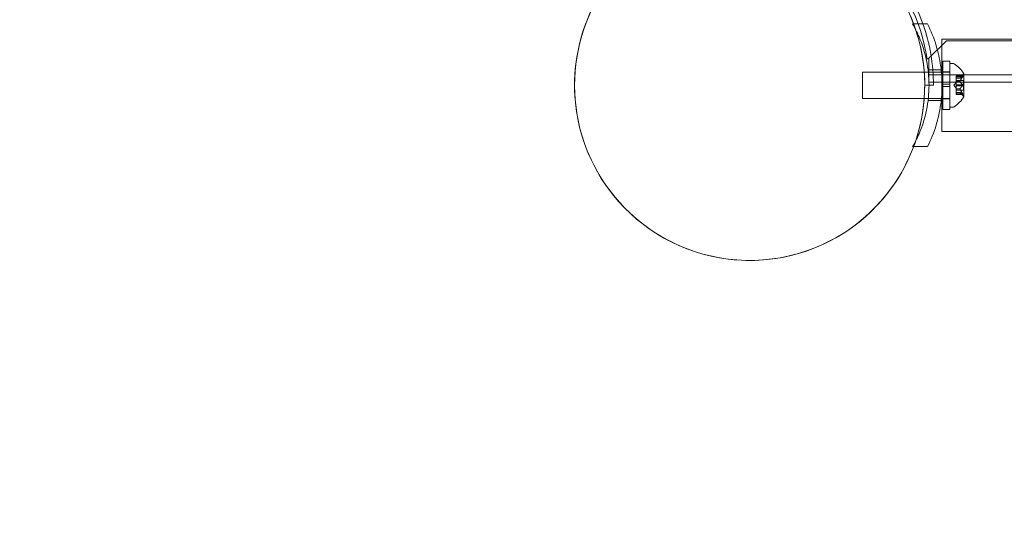
# Model space of a CAD drawing. Extents: x 0 to 768, y -199 to 204.
# Drawn here: x 366 to 380, y -71 to -64 of the extents above; entities that cross this region are included whole.
import ezdxf

# ---------------------------------------------------------------- set-up
doc = ezdxf.new("R2010")
doc.units = 0
doc.header["$MEASUREMENT"] = 0
doc.header["$PDMODE"] = 64
doc.styles.get("Standard").update_dxf_attribs({"font": 'Helvetica LT 57 Condensed_0.ttf'})
doc.dimstyles.new('FEET-METERS', dxfattribs={"dimtxt": 12, "dimasz": 7, "dimexe": 3, "dimexo": 3, "dimgap": 3, "dimtad": 0, "dimdec": 1, "dimzin": 3, "dimdsep": 46, "dimlunit": 4, "dimtxsty": 'Standard', "dimcen": 0.09, "dimadec": 0, "dimazin": 0, "dimtfac": 2, "dimtdec": 1, "dimtofl": 0, "dimtmove": 0, "dimatfit": 3, "dimfxl": 1, "dimfrac": 2, "dimtolj": 1, "dimtzin": 3, "dimarcsym": 0})

# ---------------------------------------------------------------- blocks, each defined once
blk = doc.blocks.new('*D46')
at = {"color": 0, "lineweight": -2, "transparency": 16777216}
for p, q in [((423.211, 153.257), (74.281, 153.257)), ((77.281, 146.257), (77.281, 25.769)), ((77.281, -191.697), (77.281, -76.164)), ((358.281, -198.697), (74.281, -198.697))]:
    blk.add_line(p, q, dxfattribs=at)
at = {"color": 0, "lineweight": 0, "transparency": 16777216}
for points in [[(76.114, 146.257), (78.447, 146.257), (77.281, 153.257)], [(76.114, -191.697), (78.447, -191.697), (77.281, -198.697)]]:
    blk.add_solid(points, dxfattribs=at)
at = {"layer": 'Defpoints', "color": 0, "lineweight": 0, "transparency": 16777216}
for p in [(426.211, 153.257), (77.281, -198.697), (361.281, -198.697)]:
    blk.add_point(p, dxfattribs=at)
at = {"color": 0, "lineweight": 0, "transparency": 16777216, "insert": (77.281, -25.197), "char_height": 12, "attachment_point": 5, "rotation": 90}
blk.add_mtext('\\A1;29\'-4" [8.94M]', dxfattribs=at)
blk = doc.blocks.new('new block')
at = {"color": 0, "linetype": 'Continuous', "lineweight": 0}
for p, q in [((378.357, -64.322), (378.373, -64.322)), ((378.373, -64.322), (378.571, -64.322)), ((378.841, -64.562), (378.591, -64.812)), ((378.775, -64.54), (378.775, -65.01)), ((378.775, -64.54), (386.711, -64.54)), ((421.221, -64.562), (378.841, -64.562)), ((378.591, -64.812), (378.591, -64.822)), ((378.591, -64.822), (378.563, -64.822)), ((378.591, -64.945), (378.591, -64.822)), ((378.591, -65.153), (378.591, -64.945)), ((378.788, -65.182), (378.788, -64.853)), ((378.888, -64.853), (378.788, -64.853)), ((378.888, -65.182), (378.888, -64.853)), ((378.891, -65.51), (378.891, -64.885)), ((378.891, -64.885), (378.932, -64.885)), ((377.641, -65.385), (377.641, -65.01)), ((378.524, -65.01), (377.641, -65.01)), ((378.582, -65.01), (378.524, -65.01)), ((378.578, -64.979), (378.767, -64.979)), ((378.77, -65.01), (378.582, -65.01)), ((378.591, -65.049), (421.471, -65.049)), ((378.788, -65.01), (378.77, -65.01)), ((378.775, -65.01), (378.775, -65.385)), ((378.888, -65.005), (378.788, -65.005)), ((378.888, -65.01), (378.788, -65.01)), ((378.891, -65.01), (378.888, -65.01)), ((378.979, -65.075), (378.979, -65.065)), ((379.075, -65.065), (378.979, -65.065)), ((379.072, -65.066), (378.979, -65.066)), ((378.979, -65.075), (378.979, -65.144)), ((379.072, -65.075), (378.979, -65.075)), ((379.035, -65.094), (378.979, -65.094)), ((379.035, -65.094), (378.979, -65.094)), ((379.035, -65.094), (379.074, -65.049)), ((379.091, -65.361), (379.091, -65.034)), ((378.656, -65.197), (378.531, -65.197)), ((421.471, -65.153), (378.591, -65.153)), ((378.788, -65.182), (378.888, -65.182)), ((378.788, -65.182), (378.788, -65.213)), ((378.788, -65.213), (378.888, -65.213)), ((378.788, -65.541), (378.788, -65.213)), ((378.888, -65.182), (378.888, -65.213)), ((378.888, -65.541), (378.888, -65.213)), ((378.945, -65.197), (378.979, -65.158)), ((378.945, -65.197), (378.979, -65.237)), ((379.085, -65.128), (378.979, -65.128)), ((378.979, -65.144), (378.979, -65.147)), ((379.035, -65.144), (378.979, -65.144)), ((378.979, -65.147), (378.979, -65.189)), ((379.035, -65.147), (378.979, -65.147)), ((378.979, -65.206), (378.979, -65.189)), ((379.072, -65.189), (378.979, -65.189)), ((378.979, -65.206), (378.979, -65.248)), ((379.072, -65.206), (378.979, -65.206)), ((379.085, -65.267), (379.085, -65.128)), ((378.979, -65.248), (378.979, -65.251)), ((379.035, -65.248), (378.979, -65.248)), ((379.035, -65.25), (378.979, -65.25)), ((378.979, -65.251), (378.979, -65.321)), ((379.085, -65.267), (378.979, -65.267)), ((379.035, -65.3), (378.979, -65.3)), ((379.035, -65.301), (378.979, -65.301)), ((379.072, -65.319), (378.979, -65.319)), ((378.979, -65.329), (378.979, -65.321)), ((379.072, -65.328), (378.979, -65.328)), ((379.075, -65.329), (378.979, -65.329)), ((379.035, -65.3), (379.074, -65.345)), ((378.524, -65.385), (377.641, -65.385)), ((378.582, -65.385), (378.524, -65.385)), ((378.578, -65.416), (378.767, -65.416)), ((378.77, -65.385), (378.582, -65.385)), ((378.788, -65.385), (378.77, -65.385)), ((378.775, -65.385), (378.775, -65.855)), ((378.888, -65.385), (378.788, -65.385)), ((378.888, -65.39), (378.788, -65.39)), ((378.891, -65.385), (378.888, -65.385)), ((378.891, -65.51), (378.932, -65.51)), ((378.888, -65.541), (378.788, -65.541)), ((378.775, -65.855), (386.711, -65.855)), ((378.357, -66.072), (378.372, -66.072)), ((378.372, -66.072), (378.571, -66.072))]:
    blk.add_line(p, q, dxfattribs=at)
for centre, radius, start, end in [((376.031, -65.197), 2.5, 180, 86.2314), ((376.031, -65.197), 2.5, -90, 86.2314), ((376.031, -65.197), 2.5, 20.4826, 86.2314), ((376.031, -65.197), 2.56, 8.4232, 81.5768), ((376.031, -65.197), 2.5, 108.1346, 180), ((376.031, -65.197), 2.5, 108.1346, 270), ((376.031, -65.197), 2.625, 19.4668, 70.2164), ((376.031, -65.197), 2.5, 18.5366, 20.4826), ((376.031, -65.197), 2.625, 0, 19.4668), ((376.031, -65.197), 2.5, 4.3012, 18.5366), ((378.932, -64.916), 0.0313, 56.8703, 90), ((378.684, -65.296), 0.485, 32.9261, 56.8703), ((376.031, -65.197), 2.5, 360, 4.3012), ((379.121, -65.09), 0.0625, 120.0032, 138.9292), ((379.089, -65.034), 0.0025, 300.0032, 360), ((379.089, -65.034), 0.0025, 0, 33.1231), ((378.684, -65.098), 0.485, 303.1297, 327.0739), ((379.121, -65.304), 0.0625, 221.0708, 239.9968), ((379.089, -65.361), 0.0025, 360, 59.9968), ((379.089, -65.361), 0.0025, 326.8769, 360), ((378.932, -65.478), 0.0313, 270, 303.1297)]:
    blk.add_arc(centre, radius, start, end, dxfattribs=at)
for points in [[(378.401, -64.402), (378.387, -64.375), (378.373, -64.349), (378.357, -64.322)], [(379.072, -65.066), (379.073, -65.066), (379.073, -65.066), (379.073, -65.066)], [(379.072, -65.189), (379.073, -65.189), (379.073, -65.189), (379.073, -65.189)], [(379.035, -65.3), (379.035, -65.3), (379.035, -65.301), (379.035, -65.301)], [(379.035, -65.3), (379.035, -65.3), (379.035, -65.301), (379.035, -65.301)], [(379.072, -65.319), (379.073, -65.32), (379.073, -65.32), (379.073, -65.321)], [(378.357, -66.072), (378.372, -66.046), (378.387, -66.02), (378.401, -65.993)]]:
    blk.add_open_spline(points, degree=3, dxfattribs=at)
for points, knots in [([(378.571, -64.322), (378.619, -64.418), (378.662, -64.523), (378.723, -64.724), (378.744, -64.819), (378.773, -65.009), (378.779, -65.105), (378.779, -65.29), (378.773, -65.386), (378.744, -65.576), (378.723, -65.671), (378.662, -65.872), (378.619, -65.976), (378.571, -66.072)], [1.722503, 1.722503, 1.722503, 1.722503, 2.057723, 2.057723, 2.336033, 2.336033, 2.614343, 2.614343, 2.892652, 2.892652, 3.170962, 3.170962, 3.506182, 3.506182, 3.506182, 3.506182]), ([(378.401, -65.993), (378.418, -65.959), (378.435, -65.924), (378.496, -65.781), (378.532, -65.667), (378.58, -65.434), (378.592, -65.315), (378.592, -65.08), (378.58, -64.961), (378.532, -64.728), (378.496, -64.614), (378.435, -64.471), (378.418, -64.436), (378.401, -64.402)], [2.082015, 2.082015, 2.082015, 2.082015, 2.199745, 2.199745, 2.552007, 2.552007, 2.904269, 2.904269, 3.256531, 3.256531, 3.608793, 3.608793, 3.725699, 3.725699, 3.725699, 3.725699]), ([(379.035, -65.093), (379.035, -65.093), (379.035, -65.094), (379.035, -65.094), (379.035, -65.094), (379.035, -65.094)], [0.006463967, 0.006463967, 0.006463967, 0.006463967, 0.007125803, 0.007125803, 0.009029787, 0.009029787, 0.009029787, 0.009029787]), ([(379.072, -65.075), (379.073, -65.074), (379.073, -65.074), (379.074, -65.073), (379.074, -65.073), (379.074, -65.072)], [0.007300399, 0.007300399, 0.007300399, 0.007300399, 0.009949303, 0.009949303, 0.010414835, 0.010414835, 0.010414835, 0.010414835]), ([(379.074, -65.065), (379.074, -65.065), (379.074, -65.065), (379.074, -65.066), (379.073, -65.066), (379.073, -65.066)], [0.026417714, 0.026417714, 0.026417714, 0.026417714, 0.026883246, 0.026883246, 0.028070805, 0.028070805, 0.028070805, 0.028070805]), ([(379.074, -65.065), (379.074, -65.065), (379.074, -65.065), (379.075, -65.065), (379.075, -65.065), (379.076, -65.065), (379.076, -65.065), (379.076, -65.066), (379.076, -65.066), (379.076, -65.066), (379.076, -65.066), (379.076, -65.066), (379.076, -65.066), (379.076, -65.066), (379.076, -65.066), (379.076, -65.066), (379.076, -65.066), (379.076, -65.066), (379.076, -65.067), (379.076, -65.067), (379.076, -65.067), (379.076, -65.067), (379.076, -65.067), (379.076, -65.068), (379.076, -65.068), (379.076, -65.069), (379.075, -65.07), (379.075, -65.071), (379.074, -65.072), (379.074, -65.072)], [0, 0, 0, 0, 0.00041232, 0.00041232, 0.00367036, 0.00367036, 0.0061271, 0.0061271, 0.00796491, 0.00796491, 0.00815345, 0.00815345, 0.00825503, 0.00825503, 0.00831852, 0.00831852, 0.00838777, 0.00838777, 0.00848273, 0.00848273, 0.00870295, 0.00870295, 0.01013563, 0.01013563, 0.01215525, 0.01215525, 0.01467787, 0.01467787, 0.0166517, 0.0166517, 0.0166517, 0.0166517]), ([(379.074, -65.072), (379.074, -65.072), (379.074, -65.072), (379.075, -65.071), (379.075, -65.07), (379.076, -65.069), (379.076, -65.068), (379.076, -65.067), (379.076, -65.067), (379.076, -65.067), (379.076, -65.067), (379.076, -65.067), (379.076, -65.066), (379.076, -65.066), (379.076, -65.066), (379.076, -65.066), (379.076, -65.066), (379.076, -65.066), (379.076, -65.066), (379.076, -65.066), (379.076, -65.066), (379.076, -65.066), (379.076, -65.066), (379.076, -65.065), (379.076, -65.065), (379.076, -65.065), (379.075, -65.065), (379.075, -65.065), (379.074, -65.065), (379.074, -65.065)], [0, 0, 0, 0, 0.00041133, 0.00041133, 0.0035034, 0.0035034, 0.00594033, 0.00594033, 0.00795678, 0.00795678, 0.00816734, 0.00816734, 0.00825334, 0.00825334, 0.00831687, 0.00831687, 0.00838579, 0.00838579, 0.00847957, 0.00847957, 0.00869405, 0.00869405, 0.01012524, 0.01012524, 0.01214061, 0.01214061, 0.01467168, 0.01467168, 0.01664979, 0.01664979, 0.01664979, 0.01664979]), ([(379.035, -65.143), (379.035, -65.143), (379.035, -65.144), (379.035, -65.144), (379.035, -65.144), (379.035, -65.144)], [0.006463967, 0.006463967, 0.006463967, 0.006463967, 0.007125803, 0.007125803, 0.007719964, 0.007719964, 0.007719964, 0.007719964]), ([(379.035, -65.147), (379.035, -65.147), (379.035, -65.147), (379.035, -65.147), (379.035, -65.146), (379.035, -65.145), (379.035, -65.145), (379.035, -65.144)], [0.006463967, 0.006463967, 0.006463967, 0.006463967, 0.007125803, 0.007125803, 0.009029787, 0.009029787, 0.010339612, 0.010339612, 0.010339612, 0.010339612]), ([(379.072, -65.206), (379.073, -65.205), (379.073, -65.205), (379.074, -65.204), (379.074, -65.204), (379.074, -65.204)], [0.007300399, 0.007300399, 0.007300399, 0.007300399, 0.009949303, 0.009949303, 0.010414835, 0.010414835, 0.010414835, 0.010414835]), ([(379.074, -65.19), (379.074, -65.19), (379.074, -65.19), (379.074, -65.19), (379.073, -65.189), (379.073, -65.189)], [0.026417714, 0.026417714, 0.026417714, 0.026417714, 0.026883246, 0.026883246, 0.028070805, 0.028070805, 0.028070805, 0.028070805]), ([(379.074, -65.19), (379.074, -65.19), (379.074, -65.19), (379.075, -65.191), (379.075, -65.192), (379.076, -65.193), (379.076, -65.194), (379.076, -65.195), (379.076, -65.196), (379.076, -65.197), (379.076, -65.197), (379.076, -65.197), (379.076, -65.197), (379.076, -65.197), (379.076, -65.197), (379.076, -65.197), (379.076, -65.197), (379.076, -65.197), (379.076, -65.197), (379.076, -65.197), (379.076, -65.197), (379.076, -65.198), (379.076, -65.199), (379.076, -65.2), (379.076, -65.2), (379.076, -65.202), (379.075, -65.202), (379.075, -65.203), (379.074, -65.204), (379.074, -65.204)], [0, 0, 0, 0, 0.00041348, 0.00041348, 0.00335938, 0.00335938, 0.00572359, 0.00572359, 0.00794646, 0.00794646, 0.00816387, 0.00816387, 0.00825132, 0.00825132, 0.00831543, 0.00831543, 0.00838451, 0.00838451, 0.0084777, 0.0084777, 0.00868732, 0.00868732, 0.01011652, 0.01011652, 0.01212817, 0.01212817, 0.01466672, 0.01466672, 0.01664861, 0.01664861, 0.01664861, 0.01664861]), ([(379.074, -65.204), (379.074, -65.204), (379.074, -65.204), (379.075, -65.203), (379.075, -65.203), (379.076, -65.201), (379.076, -65.201), (379.076, -65.199), (379.076, -65.198), (379.076, -65.198), (379.076, -65.197), (379.076, -65.197), (379.076, -65.197), (379.076, -65.197), (379.076, -65.197), (379.076, -65.197), (379.076, -65.197), (379.076, -65.197), (379.076, -65.197), (379.076, -65.197), (379.076, -65.197), (379.076, -65.196), (379.076, -65.196), (379.076, -65.195), (379.076, -65.194), (379.076, -65.193), (379.075, -65.192), (379.075, -65.191), (379.074, -65.191), (379.074, -65.19)], [0, 0, 0, 0, 0.00041393, 0.00041393, 0.00331032, 0.00331032, 0.00567645, 0.00567645, 0.00794407, 0.00794407, 0.00816309, 0.00816309, 0.00825092, 0.00825092, 0.00831521, 0.00831521, 0.00838441, 0.00838441, 0.0084776, 0.0084776, 0.00868657, 0.00868657, 0.01011525, 0.01011525, 0.0121263, 0.0121263, 0.01466595, 0.01466595, 0.01664838, 0.01664838, 0.01664838, 0.01664838]), ([(379.035, -65.247), (379.035, -65.247), (379.035, -65.247), (379.035, -65.247), (379.035, -65.248), (379.035, -65.248)], [0.006463967, 0.006463967, 0.006463967, 0.006463967, 0.007125803, 0.007125803, 0.007719964, 0.007719964, 0.007719964, 0.007719964]), ([(379.035, -65.251), (379.035, -65.251), (379.035, -65.251), (379.035, -65.25), (379.035, -65.249), (379.035, -65.248), (379.035, -65.248), (379.035, -65.248)], [0.006463967, 0.006463967, 0.006463967, 0.006463967, 0.007125803, 0.007125803, 0.009029787, 0.009029787, 0.010339612, 0.010339612, 0.010339612, 0.010339612]), ([(379.035, -65.301), (379.035, -65.301), (379.035, -65.301), (379.035, -65.301), (379.035, -65.301), (379.035, -65.301)], [0.006463967, 0.006463967, 0.006463967, 0.006463967, 0.007125803, 0.007125803, 0.007719964, 0.007719964, 0.007719964, 0.007719964]), ([(379.072, -65.328), (379.073, -65.328), (379.073, -65.329), (379.074, -65.329), (379.074, -65.329), (379.074, -65.329)], [0.007300399, 0.007300399, 0.007300399, 0.007300399, 0.009949303, 0.009949303, 0.010414835, 0.010414835, 0.010414835, 0.010414835]), ([(379.074, -65.322), (379.074, -65.322), (379.074, -65.322), (379.074, -65.321), (379.073, -65.321), (379.073, -65.321)], [0.026417714, 0.026417714, 0.026417714, 0.026417714, 0.026883246, 0.026883246, 0.028070805, 0.028070805, 0.028070805, 0.028070805]), ([(379.074, -65.322), (379.074, -65.322), (379.074, -65.322), (379.075, -65.323), (379.075, -65.324), (379.076, -65.325), (379.076, -65.326), (379.076, -65.327), (379.076, -65.327), (379.076, -65.328), (379.076, -65.328), (379.076, -65.328), (379.076, -65.328), (379.076, -65.328), (379.076, -65.328), (379.076, -65.328), (379.076, -65.328), (379.076, -65.328), (379.076, -65.328), (379.076, -65.328), (379.076, -65.328), (379.076, -65.328), (379.076, -65.329), (379.076, -65.329), (379.076, -65.329), (379.076, -65.329), (379.075, -65.329), (379.075, -65.329), (379.074, -65.329), (379.074, -65.329)], [0, 0, 0, 0, 0.00041106, 0.00041106, 0.0035373, 0.0035373, 0.00597776, 0.00597776, 0.00795862, 0.00795862, 0.008168, 0.008168, 0.00825376, 0.00825376, 0.00831721, 0.00831721, 0.00838612, 0.00838612, 0.00848005, 0.00848005, 0.00869554, 0.00869554, 0.01012717, 0.01012717, 0.01214334, 0.01214334, 0.01467282, 0.01467282, 0.01665013, 0.01665013, 0.01665013, 0.01665013]), ([(379.074, -65.329), (379.074, -65.329), (379.074, -65.329), (379.075, -65.329), (379.075, -65.329), (379.076, -65.329), (379.076, -65.329), (379.076, -65.329), (379.076, -65.328), (379.076, -65.328), (379.076, -65.328), (379.076, -65.328), (379.076, -65.328), (379.076, -65.328), (379.076, -65.328), (379.076, -65.328), (379.076, -65.328), (379.076, -65.328), (379.076, -65.328), (379.076, -65.328), (379.076, -65.328), (379.076, -65.328), (379.076, -65.327), (379.076, -65.326), (379.076, -65.326), (379.076, -65.325), (379.075, -65.324), (379.075, -65.323), (379.074, -65.322), (379.074, -65.322)], [0, 0, 0, 0, 0.00041176, 0.00041176, 0.00365422, 0.00365422, 0.00610875, 0.00610875, 0.00796436, 0.00796436, 0.00817423, 0.00817423, 0.00825796, 0.00825796, 0.00832097, 0.00832097, 0.00839048, 0.00839048, 0.00848722, 0.00848722, 0.00871815, 0.00871815, 0.01015814, 0.01015814, 0.01218673, 0.01218673, 0.01468858, 0.01468858, 0.01665151, 0.01665151, 0.01665151, 0.01665151])]:
    blk.add_open_spline(points, degree=3, knots=knots, dxfattribs=at)
for points, weights in [([(379.035, -65.093), (379.046, -65.082), (379.073, -65.066)], [1.2877924798, 1.2144124615, 1.05685445761]), ([(379.072, -65.066), (379.045, -65.082), (379.035, -65.094)], [1.06120691497, 1.21890298912, 1.29071555247]), ([(379.035, -65.143), (379.046, -65.114), (379.073, -65.074)], [1.2877924798, 1.2144124615, 1.05685445761]), ([(379.072, -65.075), (379.045, -65.116), (379.035, -65.144)], [1.06120691497, 1.21890298912, 1.29071555247]), ([(379.072, -65.189), (379.045, -65.164), (379.035, -65.147)], [1.06120691497, 1.21890298912, 1.29071555247]), ([(379.035, -65.147), (379.046, -65.165), (379.073, -65.189)], [1.2877924798, 1.2144124615, 1.05685445761]), ([(379.035, -65.247), (379.046, -65.23), (379.073, -65.205)], [1.2877924798, 1.2144124615, 1.05685445761]), ([(379.072, -65.206), (379.045, -65.23), (379.035, -65.248)], [1.06120691497, 1.21890298912, 1.29071555247]), ([(379.072, -65.319), (379.045, -65.279), (379.035, -65.25)], [1.06120691497, 1.21890298912, 1.29071555247]), ([(379.035, -65.251), (379.046, -65.28), (379.073, -65.321)], [1.2877924798, 1.2144124615, 1.05685445761]), ([(379.035, -65.301), (379.046, -65.312), (379.073, -65.329)], [1.2877924798, 1.2144124615, 1.05685445761]), ([(379.072, -65.328), (379.045, -65.312), (379.035, -65.301)], [1.06120691497, 1.21890298912, 1.29071555247])]:
    blk.add_rational_spline(points, weights, degree=2, dxfattribs=at)
blk = doc.blocks.new('b504952r0')
at = {"lineweight": 0}
blk.add_blockref('new block', (439.719, 361.197), dxfattribs=at)

msp = doc.modelspace()

# ---------------------------------------------------------------- block references
at = {"lineweight": 0}
msp.add_blockref('b504952r0', (-439.719, -361.197), dxfattribs=at)

# ---------------------------------------------------------------- dimensions: what is measured, and where the dimension line sits
dim = msp.add_linear_dim(base=(77.281, -198.697), p1=(426.211, 153.257), p2=(361.281, -198.697), angle=90, dimstyle='FEET-METERS', dxfattribs=at)
dim.commit()
dim.dimension.update_dxf_attribs({"geometry": '*D46', "text_midpoint": (77.281, -25.197), "dimtype": 160})

doc.saveas('drawing.dxf')
